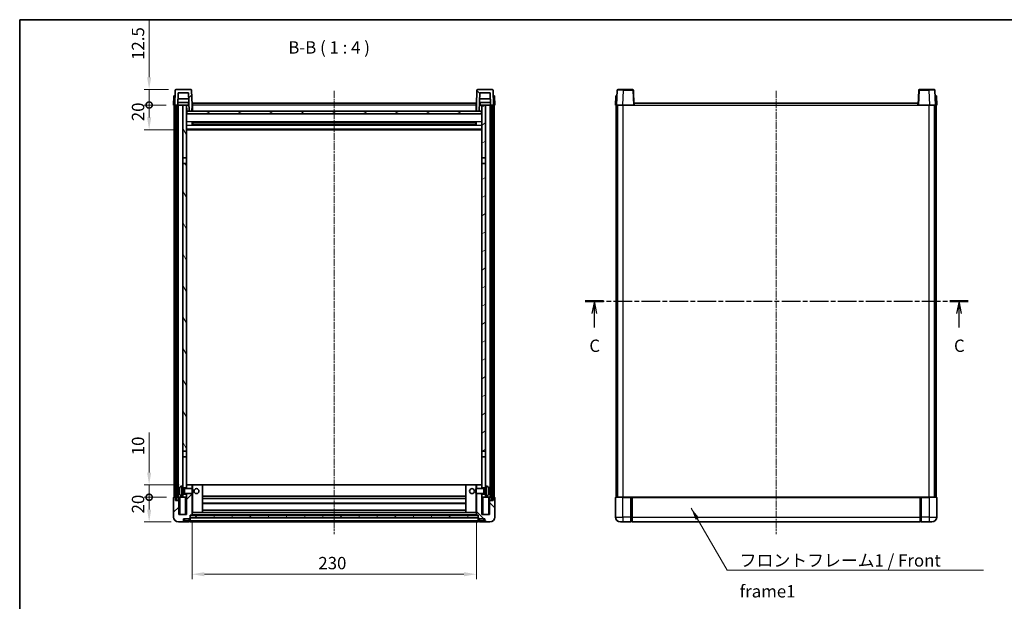
# Model space of a CAD drawing. Units: millimetres. Extents: x 55 to 8531, y 27 to 1151.
# Drawn here: x 1238 to 2034, y 680 to 1151 of the extents above; entities that cross this region are included whole.
import ezdxf

# ---------------------------------------------------------------- set-up
doc = ezdxf.new("R2010")
doc.units = ezdxf.units.MM
doc.linetypes.add('CHAIN', pattern=[0.3543, 0.2362, -0.0295, 0.0591, -0.0295])
for name, color, linetype, lineweight in [('Border (ISO)', 7, 'Continuous', 35), ('Centerline (ISO)', 131, 'Continuous', 18), ('Dimension (ISO)', 7, 'Continuous', 18), ('Dimension (ISO) @ 1', 7, 'Continuous', 18), ('Hatch (ISO)', 1, 'Continuous', 18), ('Section Line (ISO)', 7, 'CHAIN', 25), ('Symbol (ISO)', 7, 'Continuous', 18), ('Symbol (ISO) @ 1', 7, 'Continuous', 18), ('Visible (ISO)', 7, 'Continuous', 35), ('Visible Narrow (ISO)', 7, 'Continuous', 25)]:
    doc.layers.add(name, color=color, linetype=linetype, lineweight=lineweight)
doc.styles.add('Note Text (TK)', font='MS PGothic.ttf')
doc.dimstyles.new('Default - Method 1b (TK)', dxfattribs={"dimscale": 3, "dimtxt": 2.5, "dimasz": 2.5, "dimexe": 1, "dimexo": 1.5, "dimgap": 1, "dimtad": 1, "dimtoh": 1, "dimrnd": 1e-08, "dimdsep": 46, "dimtxsty": 'Note Text (TK)', "dimcen": 0.09, "dimdle": 5, "dimclrd": 100, "dimclre": 100, "dimclrt": 7, "dimadec": 1, "dimazin": 1, "dimtfac": 1, "dimtmove": 0, "dimatfit": 3, "dimfxl": 1, "dimtolj": 1, "dimlwd": -1, "dimlwe": -1, "dimarcsym": 0})
doc.dimstyles.new('Default - Method 1b (TK)$7', dxfattribs={"dimscale": 3, "dimtxt": 2.5, "dimasz": 2.5, "dimexe": 1, "dimexo": 1.5, "dimgap": 1, "dimtad": 1, "dimtoh": 1, "dimrnd": 1e-08, "dimdsep": 46, "dimtxsty": 'Note Text (TK)', "dimcen": 0.09, "dimdle": 5, "dimclrd": 100, "dimclre": 100, "dimclrt": 7, "dimadec": 1, "dimazin": 1, "dimtfac": 1, "dimtmove": 0, "dimatfit": 3, "dimfxl": 1, "dimtolj": 1, "dimlwd": -1, "dimlwe": -1, "dimarcsym": 0})
pattern_1 = [(45, (1179.557, -5.407), (-8.98026, 8.98026), [])]
pattern_2 = [(135.0002, (1179.557, -5.407), (-8.98022, -8.98029), [])]
pattern_3 = [(60, (1179.557, -5.407), (-10.99852, 6.35), [])]

# ---------------------------------------------------------------- blocks, each defined once
blk = doc.blocks.new('図面枠 tk図枠')
at = {"layer": 'Border (ISO)'}
for q in [(405.5, 289), (14.5, 8)]:
    blk.add_line((14.5, 289), q, dxfattribs=at)
blk = doc.blocks.new('2dTransSection2')
at = {"layer": 'Section Line (ISO)', "linetype": 'CHAIN', "ltscale": 16.015568}
blk.add_line((128.92, 232.04), (206.36, 232.04), dxfattribs=at)
at = {"layer": 'Section Line (ISO)', "linetype": 'Continuous', "lineweight": 50}
for p, q in [((128.92, 232.04), (132.59, 232.04)), ((202.68, 232.04), (206.36, 232.04))]:
    blk.add_line(p, q, dxfattribs=at)
at = {"layer": 'Section Line (ISO)', "linetype": 'Continuous'}
for p, q in [((130.75, 232.04), (130.25, 229.54)), ((130.75, 229.54), (130.75, 232.04)), ((131.25, 229.54), (130.75, 232.04)), ((204.52, 232.04), (204.02, 229.54)), ((204.52, 229.54), (204.52, 232.04)), ((205.02, 229.54), (204.52, 232.04)), ((130.75, 226.71), (130.75, 229.54)), ((204.52, 226.71), (204.52, 229.54))]:
    blk.add_line(p, q, dxfattribs=at)
at = {"layer": 'Section Line (ISO)', "char_height": 2.5, "attachment_point": 7, "style": 'Note Text (TK)'}
for insert in [(129.74, 220.98), (203.5, 220.98)]:
    blk.add_mtext('C', dxfattribs=dict(at, insert=insert))
blk = doc.blocks.new('*D45')
at = {"layer": 'Defpoints', "color": 0}
for p in [(1377.06, 749.71), (1607.06, 749.71), (1607.06, 701.71)]:
    blk.add_point(p, dxfattribs=at)
at = {"layer": 'Dimension (ISO)', "color": 100}
for p, q in [((1377.06, 743.71), (1377.06, 697.71)), ((1607.06, 743.71), (1607.06, 697.71)), ((1387.06, 701.71), (1597.06, 701.71))]:
    blk.add_line(p, q, dxfattribs=at)
for points in [[(1387.06, 703.38), (1387.06, 700.04), (1377.06, 701.71)], [(1597.06, 703.38), (1597.06, 700.04), (1607.06, 701.71)]]:
    blk.add_solid(points, dxfattribs=at)
at = {"layer": 'Dimension (ISO)', "color": 7, "insert": (1479.2, 710.71), "char_height": 10, "attachment_point": 4, "style": 'Note Text (TK)'}
blk.add_mtext('\\A1;230', dxfattribs=at)
blk = doc.blocks.new('_DotSmall')
at = {"color": 0, "linetype": 'ByBlock', "const_width": 0.5}
blk.add_lwpolyline([(-0.0625, 0, 1), (0.0625, 0, 1)], format="xyb", close=True, dxfattribs=at)
blk = doc.blocks.new('*D46')
at = {"layer": 'Defpoints', "color": 0}
for p in [(1342.31, 764.01), (1362.31, 764.01), (1366.06, 744.01)]:
    blk.add_point(p, dxfattribs=at)
at = {"layer": 'Dimension (ISO)', "color": 100}
for p, q in [((1356.31, 764.01), (1338.31, 764.01)), ((1342.31, 754.01), (1342.31, 764.01)), ((1360.06, 744.01), (1338.31, 744.01))]:
    blk.add_line(p, q, dxfattribs=at)
blk.add_solid([(1340.64, 754.01), (1343.97, 754.01), (1342.31, 744.01)], dxfattribs=at)
at = {"layer": 'Dimension (ISO)', "color": 100, "xscale": 10, "yscale": 10, "zscale": 10, "rotation": 90}
blk.add_blockref('_DotSmall', (1342.31, 764.01), dxfattribs=at)
at = {"layer": 'Dimension (ISO)', "color": 7, "insert": (1333.31, 750.91), "char_height": 10, "attachment_point": 4, "rotation": 90, "style": 'Note Text (TK)'}
blk.add_mtext('\\A1;20', dxfattribs=at)
blk = doc.blocks.new('*D47')
at = {"layer": 'Defpoints', "color": 0}
for p in [(1342.31, 774.01), (1372.56, 774.01), (1362.31, 764.01)]:
    blk.add_point(p, dxfattribs=at)
at = {"layer": 'Dimension (ISO)', "color": 100}
for p, q in [((1342.31, 784.01), (1342.31, 816.3)), ((1366.56, 774.01), (1338.31, 774.01)), ((1342.31, 764.01), (1342.31, 774.01)), ((1356.31, 764.01), (1338.31, 764.01)), ((1342.31, 764.01), (1342.31, 754.01))]:
    blk.add_line(p, q, dxfattribs=at)
blk.add_solid([(1340.64, 784.01), (1343.97, 784.01), (1342.31, 774.01)], dxfattribs=at)
at = {"layer": 'Dimension (ISO)', "color": 100, "xscale": 10, "yscale": 10, "zscale": 10, "rotation": 90}
blk.add_blockref('_DotSmall', (1342.31, 764.01), dxfattribs=at)
at = {"layer": 'Dimension (ISO)', "color": 7, "insert": (1333.31, 798.01), "char_height": 10, "attachment_point": 4, "rotation": 90, "style": 'Note Text (TK)'}
blk.add_mtext('\\A1;10', dxfattribs=at)
blk = doc.blocks.new('*D48')
at = {"layer": 'Defpoints', "color": 0}
for p in [(1342.31, 1081.51), (1362.06, 1081.51), (1371.56, 1061.51)]:
    blk.add_point(p, dxfattribs=at)
at = {"layer": 'Dimension (ISO)', "color": 100}
for p, q in [((1356.06, 1081.51), (1338.31, 1081.51)), ((1342.31, 1071.51), (1342.31, 1081.51)), ((1365.56, 1061.51), (1338.31, 1061.51))]:
    blk.add_line(p, q, dxfattribs=at)
blk.add_solid([(1340.64, 1071.51), (1343.97, 1071.51), (1342.31, 1061.51)], dxfattribs=at)
at = {"layer": 'Dimension (ISO)', "color": 100, "xscale": 10, "yscale": 10, "zscale": 10, "rotation": 90}
blk.add_blockref('_DotSmall', (1342.31, 1081.51), dxfattribs=at)
at = {"layer": 'Dimension (ISO)', "color": 7, "insert": (1333.31, 1068.41), "char_height": 10, "attachment_point": 4, "rotation": 90, "style": 'Note Text (TK)'}
blk.add_mtext('\\A1;20', dxfattribs=at)
blk = doc.blocks.new('*D49')
at = {"layer": 'Defpoints', "color": 0}
for p in [(1342.31, 1094.01), (1363.97, 1094.01), (1362.06, 1081.51)]:
    blk.add_point(p, dxfattribs=at)
at = {"layer": 'Dimension (ISO)', "color": 100}
for p, q in [((1342.31, 1104.01), (1342.31, 1150.58)), ((1357.97, 1094.01), (1338.31, 1094.01)), ((1342.31, 1081.51), (1342.31, 1094.01)), ((1356.06, 1081.51), (1338.31, 1081.51)), ((1342.31, 1081.51), (1342.31, 1071.51))]:
    blk.add_line(p, q, dxfattribs=at)
blk.add_solid([(1340.64, 1104.01), (1343.97, 1104.01), (1342.31, 1094.01)], dxfattribs=at)
at = {"layer": 'Dimension (ISO)', "color": 100, "xscale": 10, "yscale": 10, "zscale": 10, "rotation": 90}
blk.add_blockref('_DotSmall', (1342.31, 1081.51), dxfattribs=at)
at = {"layer": 'Dimension (ISO)', "color": 7, "insert": (1333.31, 1118.01), "char_height": 10, "attachment_point": 4, "rotation": 90, "style": 'Note Text (TK)'}
blk.add_mtext('\\A1;12.5', dxfattribs=at)

msp = doc.modelspace()

# ---------------------------------------------------------------- hatches: boundary and pattern name
at = {"layer": 'Hatch (ISO)'}
h = msp.add_hatch(dxfattribs=at)
h.set_pattern_fill('ANSI31', color=256, scale=101.6, style=0)
h.set_pattern_definition(pattern_1)
edge = h.paths.add_edge_path()
edge.add_line((1363.0553, 1081.5096), (1363.8053, 1081.5096))
edge.add_line((1363.8053, 1081.5096), (1364.8053, 1081.5096))
edge.add_line((1364.8053, 1081.5096), (1365.5568, 1081.5096))
edge.add_line((1365.5568, 1081.5096), (1365.906, 1091.5096))
edge.add_line((1365.906, 1091.5096), (1374.2045, 1091.5096))
edge.add_line((1374.2045, 1091.5096), (1374.7283, 1076.5096))
edge.add_line((1374.7283, 1076.5096), (1376.8807, 1076.5096))
edge.add_line((1376.8807, 1076.5096), (1377.0553, 1081.5096))
edge.add_line((1377.0553, 1081.5096), (1376.6356, 1093.527))
edge.add_ellipse((1376.1359, 1093.5096), major_axis=(0.4997, 0.0174), ratio=1, start_angle=0, end_angle=88)
edge.add_line((1376.1359, 1094.0096), (1363.9746, 1094.0096))
edge.add_ellipse((1363.9746, 1093.5096), major_axis=(0, 0.5), ratio=1, start_angle=0, end_angle=88)
edge.add_line((1363.4749, 1093.527), (1363.0553, 1081.5096))
h = msp.add_hatch(dxfattribs=at)
h.set_pattern_fill('ANSI31', color=256, scale=101.6, angle=90.0002105, style=0)
h.set_pattern_definition(pattern_2)
edge = h.paths.add_edge_path()
edge.add_line((1618.5537, 1081.5096), (1619.3053, 1081.5096))
edge.add_line((1619.3053, 1081.5096), (1620.3053, 1081.5096))
edge.add_line((1620.3053, 1081.5096), (1621.0553, 1081.5096))
edge.add_line((1621.0553, 1081.5096), (1620.6356, 1093.527))
edge.add_ellipse((1620.1359, 1093.5096), major_axis=(0.4997, 0.0174), ratio=1, start_angle=0, end_angle=88)
edge.add_line((1620.1359, 1094.0096), (1607.9746, 1094.0096))
edge.add_ellipse((1607.9746, 1093.5096), major_axis=(0, 0.5), ratio=1, start_angle=0, end_angle=88)
edge.add_line((1607.4749, 1093.527), (1607.0553, 1081.5096))
edge.add_line((1607.0553, 1081.5096), (1607.2299, 1076.5096))
edge.add_line((1607.2299, 1076.5096), (1609.3822, 1076.5096))
edge.add_line((1609.3822, 1076.5096), (1609.906, 1091.5096))
edge.add_line((1609.906, 1091.5096), (1618.2045, 1091.5096))
edge.add_line((1618.2045, 1091.5096), (1618.5537, 1081.5096))
h = msp.add_hatch(dxfattribs=at)
h.set_pattern_fill('ANSI31', color=256, scale=101.6, angle=14.9999778, style=0)
h.set_pattern_definition(pattern_3)
h.paths.add_polyline_path([(1619.3053, 1081.5096), (1619.3053, 762.0096), (1620.3053, 762.0096), (1620.3053, 1081.5096)])
h.paths.add_polyline_path([(1363.8053, 1081.5096), (1363.8053, 762.0096), (1364.8053, 762.0096), (1364.8053, 1081.5096)])
h = msp.add_hatch(dxfattribs=at)
h.set_pattern_fill('ANSI31', color=256, scale=101.6, angle=75.0001754, style=0)
h.set_pattern_definition([(120.0002, (1179.557, -5.407), (-10.9985, -6.35003), [])])
h.paths.add_polyline_path([(1369.5553, 1038.7596), (1372.5553, 1038.7596), (1372.5553, 1081.5096), (1369.5553, 1081.5096)])
h.paths.add_polyline_path([(1369.5553, 801.2596), (1372.5553, 801.2596), (1372.5553, 1034.2596), (1369.5553, 1034.2596)])
h = msp.add_hatch(dxfattribs=at)
h.set_pattern_fill('ANSI31', color=256, scale=101.6, angle=105.0002455, style=0)
h.set_pattern_definition([(150.0002, (1179.557, -5.407), (-6.34995, -10.99855), [])])
h.paths.add_polyline_path([(1372.8053, 1076.5096), (1372.8053, 1074.5096), (1611.3053, 1074.5096), (1611.3053, 1076.5096), (1609.3822, 1076.5096), (1607.2299, 1076.5096), (1376.8807, 1076.5096), (1374.7283, 1076.5096)])
h = msp.add_hatch(dxfattribs=at)
h.set_pattern_fill('ANSI31', color=256, scale=101.6, angle=-14.9999778, style=0)
h.set_pattern_definition([(30, (1179.557, -5.407), (-6.35, 10.99852), [])])
h.paths.add_polyline_path([(1611.5553, 1038.7596), (1614.5553, 1038.7596), (1614.5553, 1081.5096), (1611.5553, 1081.5096)])
h.paths.add_polyline_path([(1611.5553, 801.2596), (1614.5553, 801.2596), (1614.5553, 1034.2596), (1611.5553, 1034.2596)])
h = msp.add_hatch(dxfattribs=at)
h.set_pattern_fill('ANSI31', color=256, scale=101.6, style=0)
h.set_pattern_definition(pattern_1)
edge = h.paths.add_edge_path()
edge.add_line((1372.5553, 767.0096), (1372.5553, 766.5096))
edge.add_line((1372.5553, 766.5096), (1372.5553, 764.0096))
edge.add_line((1372.5553, 764.0096), (1372.5553, 750.0096))
edge.add_line((1372.5553, 750.0096), (1366.3053, 750.0096))
edge.add_line((1366.3053, 750.0096), (1366.3053, 761.5096))
edge.add_line((1366.3053, 761.5096), (1363.5553, 761.5096))
edge.add_line((1363.5553, 761.5096), (1363.5553, 764.0096))
edge.add_line((1363.5553, 764.0096), (1362.3053, 764.0096))
edge.add_ellipse((1362.3053, 763.7596), major_axis=(0, 0.25), ratio=1, start_angle=0, end_angle=90)
edge.add_line((1362.0553, 763.7596), (1362.0553, 748.0096))
edge.add_ellipse((1366.0553, 748.0096), major_axis=(-4, 0), ratio=1, start_angle=0, end_angle=90)
edge.add_line((1366.0553, 744.0096), (1369.0553, 744.0096))
edge.add_ellipse((1369.0553, 745.0096), major_axis=(0, -1), ratio=1, start_angle=0, end_angle=90)
edge.add_line((1370.0553, 745.0096), (1370.0553, 746.5096))
edge.add_line((1370.0553, 746.5096), (1374.5553, 746.5096))
edge.add_line((1374.5553, 746.5096), (1374.5553, 746.8096))
edge.add_line((1374.5553, 746.8096), (1375.3053, 746.8096))
edge.add_ellipse((1375.3053, 747.0596), major_axis=(0, -0.25), ratio=1, start_angle=0, end_angle=90)
edge.add_line((1375.5553, 747.0596), (1375.5553, 747.5096))
edge.add_line((1375.5553, 747.5096), (1375.5553, 749.5096))
edge.add_line((1375.5553, 749.5096), (1375.5553, 749.6096))
edge.add_line((1375.5553, 749.6096), (1376.9553, 749.6096))
edge.add_ellipse((1376.9553, 749.7096), major_axis=(0, -0.1), ratio=1, start_angle=0, end_angle=90)
edge.add_line((1377.0553, 749.7096), (1377.0553, 767.0096))
edge.add_line((1377.0553, 767.0096), (1372.5553, 767.0096))
h.paths.add_polyline_path([(1377.0553, 771.0096), (1377.0553, 774.0096), (1372.5553, 774.0096), (1372.5553, 771.5096), (1372.5553, 771.0096)])
h = msp.add_hatch(dxfattribs=at)
h.set_pattern_fill('ANSI31', color=256, scale=101.6, angle=90.0002105, style=0)
h.set_pattern_definition(pattern_2)
edge = h.paths.add_edge_path()
edge.add_line((1607.0553, 767.0096), (1607.0553, 749.7096))
edge.add_ellipse((1607.1553, 749.7096), major_axis=(-0.1, 0), ratio=1, start_angle=0, end_angle=90)
edge.add_line((1607.1553, 749.6096), (1608.5553, 749.6096))
edge.add_line((1608.5553, 749.6096), (1608.5553, 749.5096))
edge.add_line((1608.5553, 749.5096), (1608.5553, 747.5096))
edge.add_line((1608.5553, 747.5096), (1608.5553, 747.0596))
edge.add_ellipse((1608.8053, 747.0596), major_axis=(-0.25, 0), ratio=1, start_angle=0, end_angle=90)
edge.add_line((1608.8053, 746.8096), (1609.5553, 746.8096))
edge.add_line((1609.5553, 746.8096), (1609.5553, 746.5096))
edge.add_line((1609.5553, 746.5096), (1614.0553, 746.5096))
edge.add_line((1614.0553, 746.5096), (1614.0553, 745.0096))
edge.add_ellipse((1615.0553, 745.0096), major_axis=(-1, 0), ratio=1, start_angle=0, end_angle=90)
edge.add_line((1615.0553, 744.0096), (1618.0553, 744.0096))
edge.add_ellipse((1618.0553, 748.0096), major_axis=(0, -4), ratio=1, start_angle=0, end_angle=90)
edge.add_line((1622.0553, 748.0096), (1622.0553, 763.7596))
edge.add_ellipse((1621.8053, 763.7596), major_axis=(0.25, 0), ratio=1, start_angle=0, end_angle=90)
edge.add_line((1621.8053, 764.0096), (1620.5553, 764.0096))
edge.add_line((1620.5553, 764.0096), (1620.5553, 761.5096))
edge.add_line((1620.5553, 761.5096), (1617.8053, 761.5096))
edge.add_line((1617.8053, 761.5096), (1617.8053, 750.0096))
edge.add_line((1617.8053, 750.0096), (1611.5553, 750.0096))
edge.add_line((1611.5553, 750.0096), (1611.5553, 764.0096))
edge.add_line((1611.5553, 764.0096), (1611.5553, 766.5096))
edge.add_line((1611.5553, 766.5096), (1611.5553, 767.0096))
edge.add_line((1611.5553, 767.0096), (1607.0553, 767.0096))
h.paths.add_polyline_path([(1611.5553, 771.0096), (1611.5553, 771.5096), (1611.5553, 774.0096), (1607.0553, 774.0096), (1607.0553, 771.0096)])
h = msp.add_hatch(dxfattribs=at)
h.set_pattern_fill('ANSI31', color=256, scale=101.6, angle=14.9999778, style=0)
h.set_pattern_definition(pattern_3)
h.paths.add_polyline_path([(1375.5553, 749.5096), (1375.5553, 747.5096), (1608.5553, 747.5096), (1608.5553, 749.5096)])

# ---------------------------------------------------------------- linework, layer by layer
at = {"layer": 'Centerline (ISO)', "linetype": 'CHAIN', "ltscale": 23.990969}
for p, q in [((1492.0553, 1093.0096), (1492.0553, 734.0096)), ((1849.6018, 1093.0096), (1849.6018, 734.0096))]:
    msp.add_line(p, q, dxfattribs=at)
at = {"layer": 'Visible (ISO)'}
for p, q in [((1363.4749, 1093.527), (1363.0553, 1081.5096)), ((1376.1359, 1094.0096), (1363.9746, 1094.0096)), ((1365.5568, 1081.5096), (1365.906, 1091.5096)), ((1365.906, 1091.5096), (1374.2045, 1091.5096)), ((1374.2045, 1091.5096), (1374.7283, 1076.5096)), ((1377.0553, 1081.5096), (1376.6356, 1093.527)), ((1607.4749, 1093.527), (1607.0553, 1081.5096)), ((1620.1359, 1094.0096), (1607.9746, 1094.0096)), ((1609.3822, 1076.5096), (1609.906, 1091.5096)), ((1609.906, 1091.5096), (1618.2045, 1091.5096)), ((1618.2045, 1091.5096), (1618.5537, 1081.5096)), ((1621.0553, 1081.5096), (1620.6356, 1093.527)), ((1721.0215, 1093.527), (1720.6018, 1081.5096)), ((1721.5212, 1094.0096), (1726.0184, 1094.0096)), ((1733.6825, 1094.0096), (1726.0184, 1094.0096)), ((1734.6018, 1081.5096), (1734.1822, 1093.527)), ((1965.0215, 1093.527), (1964.6018, 1081.5096)), ((1973.1852, 1094.0096), (1965.5212, 1094.0096)), ((1973.1852, 1094.0096), (1977.6825, 1094.0096)), ((1978.6018, 1081.5096), (1978.1822, 1093.527)), ((1362.3172, 1089.0096), (1362.0553, 1081.5096)), ((1362.3172, 1089.0096), (1363.3166, 1089.0096)), ((1363.3172, 1089.0096), (1363.3166, 1089.0096)), ((1374.3791, 1086.5096), (1365.7314, 1086.5096)), ((1618.3791, 1086.5096), (1609.7314, 1086.5096)), ((1620.794, 1089.0096), (1620.7933, 1089.0096)), ((1620.794, 1089.0096), (1621.7933, 1089.0096)), ((1622.0553, 1081.5096), (1621.7933, 1089.0096)), ((1719.8637, 1089.0096), (1719.6018, 1081.5096)), ((1719.8637, 1089.0096), (1720.8631, 1089.0096)), ((1720.8637, 1089.0096), (1720.8631, 1089.0096)), ((1978.3405, 1089.0096), (1978.3399, 1089.0096)), ((1978.3405, 1089.0096), (1979.3399, 1089.0096)), ((1979.6018, 1081.5096), (1979.3399, 1089.0096)), ((1363.0546, 1081.5096), (1362.0553, 1081.5096)), ((1362.5553, 764.0096), (1362.5553, 1081.5096)), ((1363.0553, 1081.5096), (1363.0546, 1081.5096)), ((1363.0553, 1081.5096), (1365.5568, 1081.5096)), ((1363.5553, 764.0096), (1363.5553, 1081.5096)), ((1363.8053, 1081.5096), (1363.8053, 762.0096)), ((1364.8053, 1081.5096), (1363.8053, 1081.5096)), ((1364.8053, 762.0096), (1364.8053, 1081.5096)), ((1364.9053, 764.0096), (1364.9053, 1081.5096)), ((1365.9053, 1081.5096), (1365.5568, 1081.5096)), ((1374.4839, 1083.5096), (1365.6266, 1083.5096)), ((1369.5553, 1081.5096), (1365.9053, 1081.5096)), ((1365.9053, 764.0096), (1365.9053, 1081.5096)), ((1372.5553, 1081.5096), (1369.5553, 1081.5096)), ((1369.5553, 1081.5096), (1369.5553, 1038.7596)), ((1372.5553, 1038.7596), (1372.5553, 1081.5096)), ((1372.5553, 1081.5096), (1373.7512, 1081.5096)), ((1372.9197, 1076.6096), (1372.5553, 1076.6096)), ((1372.7198, 1077.0008), (1372.6411, 1081.5096)), ((1372.8053, 1076.5096), (1372.8053, 1074.5096)), ((1611.3053, 1076.5096), (1372.8053, 1076.5096)), ((1373.7512, 1081.5096), (1374.1275, 1081.5096)), ((1374.1275, 1081.5096), (1374.5537, 1081.5096)), ((1374.7283, 1076.5096), (1376.8807, 1076.5096)), ((1376.8807, 1076.5096), (1377.0553, 1081.5096)), ((1377.3053, 1076.6096), (1376.8841, 1076.6096)), ((1377.3053, 1081.5096), (1377.0553, 1081.5096)), ((1377.3053, 1083.0096), (1606.8053, 1083.0096)), ((1377.3053, 1081.5096), (1377.3053, 1083.0096)), ((1377.3053, 1081.5096), (1377.3053, 1076.5096)), ((1606.8053, 1083.0096), (1606.8053, 1081.5096)), ((1607.0553, 1081.5096), (1606.8053, 1081.5096)), ((1606.8053, 1076.5096), (1606.8053, 1081.5096)), ((1607.2264, 1076.6096), (1606.8053, 1076.6096)), ((1607.0553, 1081.5096), (1607.2299, 1076.5096)), ((1607.2299, 1076.5096), (1609.3822, 1076.5096)), ((1609.5568, 1081.5096), (1609.983, 1081.5096)), ((1618.4839, 1083.5096), (1609.6266, 1083.5096)), ((1609.983, 1081.5096), (1610.3593, 1081.5096)), ((1610.3593, 1081.5096), (1611.5553, 1081.5096)), ((1611.5553, 1076.6096), (1611.1908, 1076.6096)), ((1611.3053, 1074.5096), (1611.3053, 1076.5096)), ((1611.3908, 1077.0008), (1611.4695, 1081.5096)), ((1614.5553, 1081.5096), (1611.5553, 1081.5096)), ((1611.5553, 1081.5096), (1611.5553, 1038.7596)), ((1614.5553, 1038.7596), (1614.5553, 1081.5096)), ((1618.2053, 1081.5096), (1614.5553, 1081.5096)), ((1618.5537, 1081.5096), (1618.2053, 1081.5096)), ((1618.2053, 764.0096), (1618.2053, 1081.5096)), ((1618.5537, 1081.5096), (1621.0553, 1081.5096)), ((1619.2053, 764.0096), (1619.2053, 1081.5096)), ((1619.3053, 1081.5096), (1619.3053, 762.0096)), ((1620.3053, 1081.5096), (1619.3053, 1081.5096)), ((1620.3053, 762.0096), (1620.3053, 1081.5096)), ((1620.5553, 764.0096), (1620.5553, 1081.5096)), ((1621.0559, 1081.5096), (1621.0553, 1081.5096)), ((1622.0553, 1081.5096), (1621.0559, 1081.5096)), ((1621.5553, 764.0096), (1621.5553, 1081.5096)), ((1720.6012, 1081.5096), (1719.6018, 1081.5096)), ((1720.1018, 764.0096), (1720.1018, 1081.5096)), ((1720.6018, 1081.5096), (1720.6012, 1081.5096)), ((1725.5988, 1081.5096), (1720.6018, 1081.5096)), ((1721.1018, 764.0096), (1721.1018, 1081.5096)), ((1721.3518, 764.0096), (1721.3518, 1081.5096)), ((1734.1021, 1081.5096), (1725.5988, 1081.5096)), ((1734.6018, 1081.5096), (1734.1021, 1081.5096)), ((1734.6018, 1081.5096), (1734.8518, 1081.5096)), ((1734.8518, 1081.5096), (1734.8518, 1083.0096)), ((1734.8518, 1083.0096), (1964.3518, 1083.0096)), ((1964.3518, 1083.0096), (1964.3518, 1081.5096)), ((1964.3518, 1081.5096), (1964.6018, 1081.5096)), ((1965.1015, 1081.5096), (1964.6018, 1081.5096)), ((1973.6049, 1081.5096), (1965.1015, 1081.5096)), ((1978.6018, 1081.5096), (1973.6049, 1081.5096)), ((1977.8518, 764.0096), (1977.8518, 1081.5096)), ((1978.1018, 764.0096), (1978.1018, 1081.5096)), ((1978.6024, 1081.5096), (1978.6018, 1081.5096)), ((1979.6018, 1081.5096), (1978.6024, 1081.5096)), ((1979.1018, 764.0096), (1979.1018, 1081.5096)), ((1611.5553, 1074.4096), (1372.5553, 1074.4096)), ((1372.8053, 1074.5096), (1611.3053, 1074.5096)), ((1377.1257, 1065.3321), (1377.1257, 1067.687)), ((1606.9848, 1067.687), (1606.9848, 1065.3321)), ((1611.5553, 1061.5096), (1372.5553, 1061.5096)), ((1606.7108, 1067.5852), (1377.3997, 1067.5852)), ((1606.7108, 1065.4339), (1377.3997, 1065.4339)), ((1377.5553, 1067.5852), (1377.5553, 1065.4339)), ((1383.3553, 1067.317), (1377.5553, 1067.317)), ((1606.5553, 1067.2575), (1377.5553, 1067.2575)), ((1606.5553, 1065.7616), (1377.5553, 1065.7616)), ((1377.5553, 1065.7022), (1383.3553, 1065.7022)), ((1383.3553, 1067.5852), (1383.3553, 1067.3921)), ((1383.3553, 1067.317), (1383.3553, 1067.3921)), ((1383.3553, 1065.6271), (1383.3553, 1065.7022)), ((1383.3553, 1065.6271), (1383.3553, 1065.4339)), ((1600.7553, 1067.3921), (1600.7553, 1067.5852)), ((1600.7553, 1067.3921), (1600.7553, 1067.317)), ((1606.5553, 1067.317), (1600.7553, 1067.317)), ((1600.7553, 1065.7022), (1606.5553, 1065.7022)), ((1600.7553, 1065.7022), (1600.7553, 1065.6271)), ((1600.7553, 1065.4339), (1600.7553, 1065.6271)), ((1606.5553, 1065.4339), (1606.5553, 1067.5852)), ((1369.5553, 1038.7596), (1372.5553, 1038.7596)), ((1369.5553, 1034.2596), (1369.5553, 1038.7596)), ((1372.5553, 1038.7596), (1372.5553, 1034.2596)), ((1611.5553, 1038.7596), (1614.5553, 1038.7596)), ((1611.5553, 1034.2596), (1611.5553, 1038.7596)), ((1614.5553, 1038.7596), (1614.5553, 1034.2596)), ((1372.5553, 1034.2596), (1369.5553, 1034.2596)), ((1369.5553, 1034.2596), (1369.5553, 801.2596)), ((1372.5553, 801.2596), (1372.5553, 1034.2596)), ((1614.5553, 1034.2596), (1611.5553, 1034.2596)), ((1611.5553, 1034.2596), (1611.5553, 801.2596)), ((1614.5553, 801.2596), (1614.5553, 1034.2596)), ((1369.5553, 801.2596), (1372.5553, 801.2596)), ((1369.5553, 796.7596), (1369.5553, 801.2596)), ((1372.5553, 796.7596), (1369.5553, 796.7596)), ((1369.5553, 796.7596), (1369.5553, 773.0096)), ((1372.5553, 801.2596), (1372.5553, 796.7596)), ((1372.5553, 771.5096), (1372.5553, 796.7596)), ((1611.5553, 801.2596), (1614.5553, 801.2596)), ((1611.5553, 796.7596), (1611.5553, 801.2596)), ((1614.5553, 796.7596), (1611.5553, 796.7596)), ((1611.5553, 796.7596), (1611.5553, 771.5096)), ((1614.5553, 801.2596), (1614.5553, 796.7596)), ((1614.5553, 773.0096), (1614.5553, 796.7596)), ((1368.4963, 772.9169), (1369.5553, 773.0096)), ((1369.5553, 765.0096), (1369.5553, 773.0096)), ((1377.0553, 774.0096), (1372.5553, 774.0096)), ((1372.5553, 774.0096), (1372.5553, 771.0096)), ((1377.0553, 771.0096), (1377.0553, 774.0096)), ((1377.5553, 774.0096), (1377.0553, 774.0096)), ((1377.5553, 774.0096), (1385.5553, 774.0096)), ((1598.5553, 774.0096), (1385.5553, 774.0096)), ((1385.5553, 751.6096), (1385.5553, 774.0096)), ((1606.5553, 774.0096), (1598.5553, 774.0096)), ((1598.5553, 774.0096), (1598.5553, 751.6096)), ((1607.0553, 774.0096), (1606.5553, 774.0096)), ((1611.5553, 774.0096), (1607.0553, 774.0096)), ((1607.0553, 774.0096), (1607.0553, 771.0096)), ((1611.5553, 771.0096), (1611.5553, 774.0096)), ((1614.5553, 773.0096), (1614.5553, 765.0096)), ((1615.6142, 772.9169), (1614.5553, 773.0096)), ((1366.8412, 769.2919), (1366.8412, 768.7272)), ((1368.4963, 765.1022), (1369.5553, 765.0096)), ((1369.5553, 771.5096), (1372.5553, 771.5096)), ((1369.5553, 770.7948), (1370.5258, 770.7948)), ((1369.5553, 767.2243), (1370.5258, 767.2243)), ((1372.5553, 766.5096), (1369.5553, 766.5096)), ((1369.5553, 765.0096), (1369.5553, 764.0096)), ((1370.5258, 770.7948), (1370.9553, 771.0096)), ((1370.5258, 767.2243), (1370.5258, 770.7948)), ((1370.5258, 767.2243), (1370.9553, 767.0096)), ((1370.9553, 767.0096), (1370.9553, 771.0096)), ((1370.9553, 771.0096), (1377.1257, 771.0096)), ((1370.9553, 767.0096), (1377.1257, 767.0096)), ((1372.5553, 767.0096), (1372.5553, 750.0096)), ((1372.5553, 764.0096), (1372.5553, 766.5096)), ((1377.0553, 749.7096), (1377.0553, 767.0096)), ((1377.1257, 767.0096), (1377.1257, 771.0096)), ((1377.5553, 770.5802), (1377.1257, 771.0096)), ((1377.5553, 767.439), (1377.1257, 767.0096)), ((1377.5553, 770.5802), (1377.5553, 767.439)), ((1598.5553, 765.0096), (1385.5553, 765.0096)), ((1606.5553, 770.5802), (1606.9848, 771.0096)), ((1606.5553, 767.439), (1606.5553, 770.5802)), ((1606.5553, 767.439), (1606.9848, 767.0096)), ((1606.9848, 771.0096), (1606.9848, 767.0096)), ((1613.1553, 771.0096), (1606.9848, 771.0096)), ((1613.1553, 767.0096), (1606.9848, 767.0096)), ((1607.0553, 767.0096), (1607.0553, 749.7096)), ((1611.5553, 771.5096), (1614.5553, 771.5096)), ((1611.5553, 750.0096), (1611.5553, 767.0096)), ((1614.5553, 766.5096), (1611.5553, 766.5096)), ((1611.5553, 766.5096), (1611.5553, 764.0096)), ((1613.1553, 771.0096), (1613.1553, 767.0096)), ((1613.5847, 770.7948), (1613.1553, 771.0096)), ((1613.5847, 767.2243), (1613.1553, 767.0096)), ((1613.5847, 770.7948), (1613.5847, 767.2243)), ((1614.5553, 770.7948), (1613.5847, 770.7948)), ((1614.5553, 767.2243), (1613.5847, 767.2243)), ((1615.6142, 765.1022), (1614.5553, 765.0096)), ((1614.5553, 764.0096), (1614.5553, 765.0096)), ((1617.2693, 768.7272), (1617.2693, 769.2919)), ((1362.0553, 763.7596), (1362.0553, 748.0096)), ((1363.5553, 764.0096), (1362.3053, 764.0096)), ((1363.5553, 761.5096), (1363.5553, 764.0096)), ((1363.5553, 764.0096), (1363.8053, 764.0096)), ((1366.3053, 761.5096), (1363.5553, 761.5096)), ((1363.8053, 762.0096), (1364.8053, 762.0096)), ((1364.8053, 764.0096), (1364.9053, 764.0096)), ((1364.9053, 764.0096), (1365.9053, 764.0096)), ((1365.9053, 764.0096), (1369.5553, 764.0096)), ((1366.3053, 764.0096), (1366.3053, 761.5096)), ((1366.3053, 750.0096), (1366.3053, 761.5096)), ((1369.5553, 764.0096), (1372.5553, 764.0096)), ((1598.5553, 763.0096), (1385.5553, 763.0096)), ((1598.5553, 759.0096), (1385.5553, 759.0096)), ((1611.5553, 764.0096), (1614.5553, 764.0096)), ((1614.5553, 764.0096), (1618.2053, 764.0096)), ((1617.8053, 761.5096), (1617.8053, 764.0096)), ((1620.5553, 761.5096), (1617.8053, 761.5096)), ((1617.8053, 761.5096), (1617.8053, 750.0096)), ((1618.2053, 764.0096), (1619.2053, 764.0096)), ((1619.2053, 764.0096), (1619.3053, 764.0096)), ((1619.3053, 762.0096), (1620.3053, 762.0096)), ((1620.3053, 764.0096), (1620.5553, 764.0096)), ((1621.8053, 764.0096), (1620.5553, 764.0096)), ((1620.5553, 764.0096), (1620.5553, 761.5096)), ((1622.0553, 748.0096), (1622.0553, 763.7596)), ((1719.6018, 763.7596), (1719.6018, 748.0096)), ((1719.8518, 764.0096), (1725.6018, 764.0096)), ((1732.1018, 764.0096), (1725.6018, 764.0096)), ((1732.1018, 764.0096), (1732.1018, 763.7596)), ((1732.1018, 764.0096), (1732.8518, 764.0096)), ((1732.1018, 748.0096), (1732.1018, 763.7596)), ((1732.8518, 764.0096), (1733.1018, 764.0096)), ((1733.1018, 764.0096), (1966.1018, 764.0096)), ((1733.1018, 763.7096), (1733.1018, 764.0096)), ((1733.1018, 763.7096), (1733.1018, 748.0096)), ((1966.1018, 764.0096), (1966.1018, 763.7096)), ((1966.1018, 764.0096), (1966.3518, 764.0096)), ((1966.1018, 748.0096), (1966.1018, 763.7096)), ((1966.3518, 764.0096), (1967.1018, 764.0096)), ((1967.1018, 763.7596), (1967.1018, 764.0096)), ((1973.6018, 764.0096), (1967.1018, 764.0096)), ((1967.1018, 763.7596), (1967.1018, 748.0096)), ((1973.6018, 764.0096), (1979.3518, 764.0096)), ((1979.6018, 748.0096), (1979.6018, 763.7596)), ((1372.5553, 750.0096), (1366.3053, 750.0096)), ((1375.5553, 747.0596), (1375.5553, 749.6096)), ((1375.5553, 749.6096), (1376.9553, 749.6096)), ((1375.5553, 749.5096), (1375.5553, 747.5096)), ((1608.5553, 749.5096), (1375.5553, 749.5096)), ((1607.1553, 749.6096), (1376.9553, 749.6096)), ((1377.0553, 751.6096), (1377.5553, 751.6096)), ((1377.5553, 751.6096), (1385.5553, 751.6096)), ((1598.5553, 753.6096), (1385.5553, 753.6096)), ((1598.5553, 751.6096), (1385.5553, 751.6096)), ((1606.5553, 751.6096), (1598.5553, 751.6096)), ((1606.5553, 751.6096), (1607.0553, 751.6096)), ((1607.1553, 749.6096), (1608.5553, 749.6096)), ((1608.5553, 749.6096), (1608.5553, 747.0596)), ((1608.5553, 747.5096), (1608.5553, 749.5096)), ((1617.8053, 750.0096), (1611.5553, 750.0096)), ((1366.0553, 744.0096), (1369.0553, 744.0096)), ((1369.0553, 744.0096), (1371.0553, 744.0096)), ((1370.0553, 745.0096), (1370.0553, 746.5096)), ((1370.0553, 746.5096), (1374.5553, 746.5096)), ((1371.0553, 744.0096), (1374.5553, 744.0096)), ((1374.5553, 746.5096), (1374.5553, 746.8096)), ((1374.5553, 746.8096), (1375.3053, 746.8096)), ((1374.5553, 745.0096), (1374.5553, 746.5096)), ((1374.5553, 745.0096), (1374.5553, 744.0096)), ((1375.3053, 744.3096), (1374.5553, 744.3096)), ((1375.5553, 747.5096), (1608.5553, 747.5096)), ((1608.5553, 747.4096), (1375.5553, 747.4096)), ((1375.5553, 747.0596), (1375.5553, 745.0096)), ((1375.5553, 744.0096), (1375.5553, 745.0096)), ((1608.5553, 744.0096), (1375.5553, 744.0096)), ((1608.5553, 745.0096), (1608.5553, 747.0596)), ((1608.5553, 745.0096), (1608.5553, 744.0096)), ((1608.8053, 746.8096), (1609.5553, 746.8096)), ((1608.8053, 744.3096), (1609.5553, 744.3096)), ((1609.5553, 746.8096), (1609.5553, 746.5096)), ((1609.5553, 746.5096), (1614.0553, 746.5096)), ((1609.5553, 746.5096), (1609.5553, 745.0096)), ((1609.5553, 744.0096), (1609.5553, 745.0096)), ((1609.5553, 744.0096), (1613.0553, 744.0096)), ((1613.0553, 744.0096), (1615.0553, 744.0096)), ((1614.0553, 746.5096), (1614.0553, 745.0096)), ((1615.0553, 744.0096), (1618.0553, 744.0096)), ((1725.6018, 744.0096), (1723.6018, 744.0096)), ((1725.6018, 744.0096), (1732.1018, 744.0096)), ((1732.1018, 748.0096), (1732.1018, 744.0096)), ((1732.8518, 744.3096), (1732.1018, 744.3096)), ((1733.1018, 744.0096), (1733.1018, 748.0096)), ((1733.1018, 744.0096), (1966.1018, 744.0096)), ((1966.1018, 748.0096), (1966.1018, 744.0096)), ((1966.3518, 744.3096), (1967.1018, 744.3096)), ((1967.1018, 744.0096), (1967.1018, 748.0096)), ((1967.1018, 744.0096), (1973.6018, 744.0096)), ((1975.6018, 744.0096), (1973.6018, 744.0096))]:
    msp.add_line(p, q, dxfattribs=at)
for centre in [(1380.5553, 769.0096), (1603.5553, 769.0096)]:
    msp.add_circle(centre, 2, dxfattribs=at)
for centre, radius, start, end in [((1363.9746, 1093.5096), 0.5, 90, 178), ((1376.1359, 1093.5096), 0.5, 2, 90), ((1607.9746, 1093.5096), 0.5, 90, 178), ((1620.1359, 1093.5096), 0.5, 2, 90), ((1721.5212, 1093.5096), 0.5, 90, 178), ((1733.6825, 1093.5096), 0.5, 2, 90), ((1965.5212, 1093.5096), 0.5, 90, 178), ((1977.6825, 1093.5096), 0.5, 2, 90), ((1373.2197, 1077.0096), 0.5, 181, 270), ((1610.8908, 1077.0096), 0.5, 270, 359), ((1368.6358, 771.323), 1.6, 95, 151.8272659), ((1615.4747, 771.323), 1.6, 28.1727341, 85), ((1366.9658, 771.1942), 0.1246, 159.9603927, 178.1851726), ((1366.9658, 766.8249), 0.1246, 181.8148274, 200.0396073), ((1372.9553, 769.0096), 6.5, 151.8272659, 159.9603927), ((1372.9553, 769.0096), 6.5, 200.0396073, 208.1727341), ((1368.6358, 766.6961), 1.6, 208.1727341, 265), ((1615.4747, 766.6961), 1.6, 275, 331.8272659), ((1611.1553, 769.0096), 6.5, 20.0396073, 28.1727341), ((1611.1553, 769.0096), 6.5, 331.8272659, 339.9603927), ((1617.1447, 771.1942), 0.1246, 1.8148248, 20.0396073), ((1617.1447, 766.8249), 0.1246, 339.9603927, 358.1851752), ((1362.3053, 763.7596), 0.25, 90, 180), ((1621.8053, 763.7596), 0.25, 0, 90), ((1719.8518, 763.7596), 0.25, 90, 180), ((1979.3518, 763.7596), 0.25, 0, 90), ((1376.9553, 749.7096), 0.1, 270, 0), ((1607.1553, 749.7096), 0.1, 180, 270), ((1366.0553, 748.0096), 4, 180, 270), ((1369.0553, 745.0096), 1, 270, 0), ((1375.3053, 747.0596), 0.25, 270, 0), ((1375.3053, 744.5596), 0.25, 270, 0), ((1608.8053, 747.0596), 0.25, 180, 270), ((1608.8053, 744.5596), 0.25, 180, 270), ((1615.0553, 745.0096), 1, 180, 270), ((1618.0553, 748.0096), 4, 270, 0), ((1723.6018, 748.0096), 4, 180, 270), ((1732.8518, 744.5596), 0.25, 270, 0), ((1966.3518, 744.5596), 0.25, 180, 270), ((1975.6018, 748.0096), 4, 270, 0)]:
    msp.add_arc(centre, radius, start, end, dxfattribs=at)
for centre, major_axis, ratio, start_param, end_param in [((1372.943, 769.0024), (-3.2829, 5.6083), 0.99488747, 0.694859, 0.93384329), ((1372.943, 768.8699), (-6.4737, 0.5671), 0.05101764, 0.10959827, 0.34858256), ((1372.943, 769.1492), (-6.4737, -0.5671), 0.05101764, 5.93460274, 6.17358704), ((1372.943, 769.0167), (3.2829, 5.6083), 0.99488747, 2.20774936, 2.44673366), ((1611.1675, 769.0024), (-3.2829, -5.6083), 0.99488747, 2.20774933, 2.44673363), ((1611.1675, 768.8699), (6.4737, 0.5671), 0.05101764, 5.93460274, 6.17358703), ((1611.1675, 769.1492), (6.4737, -0.5671), 0.05101764, 0.10959828, 0.34858257), ((1611.1675, 769.0167), (3.2829, -5.6083), 0.99488747, 0.69485903, 0.93384332)]:
    msp.add_ellipse(centre, major_axis=major_axis, ratio=ratio, start_param=start_param, end_param=end_param, dxfattribs=at)
for points, knots in [([(1366.505, 769.3975), (1366.5007, 769.4), (1366.497, 769.4109), (1366.4923, 769.4491), (1366.4914, 769.4766), (1366.492, 769.5385), (1366.4937, 769.577), (1366.4989, 769.649), (1366.5017, 769.6811), (1366.505, 769.7123)], [0, 0, 0, 0, 0.0125039067, 0.0125039067, 0.0250078135, 0.0250078135, 0.0375277995, 0.0375277995, 0.0466766392, 0.0466766392, 0.0466766392, 0.0466766392]), ([(1366.505, 768.3069), (1366.5007, 768.3482), (1366.497, 768.392), (1366.4923, 768.4717), (1366.4914, 768.5076), (1366.492, 768.5635), (1366.4937, 768.5873), (1366.4989, 768.6133), (1366.5017, 768.6197), (1366.505, 768.6216)], [0, 0, 0, 0, 0.0124997785, 0.0124997785, 0.0249995571, 0.0249995571, 0.0375236714, 0.0375236714, 0.0466766062, 0.0466766062, 0.0466766062, 0.0466766062]), ([(1617.6055, 769.7123), (1617.6099, 769.6709), (1617.6135, 769.6271), (1617.6182, 769.5475), (1617.6191, 769.5115), (1617.6185, 769.4556), (1617.6168, 769.4319), (1617.6117, 769.4059), (1617.6088, 769.3994), (1617.6055, 769.3975)], [0, 0, 0, 0, 0.0124997785, 0.0124997785, 0.0249995571, 0.0249995571, 0.0375236714, 0.0375236714, 0.0466766062, 0.0466766062, 0.0466766062, 0.0466766062]), ([(1617.6055, 768.6216), (1617.6099, 768.6191), (1617.6135, 768.6083), (1617.6182, 768.57), (1617.6191, 768.5425), (1617.6185, 768.4807), (1617.6168, 768.4421), (1617.6117, 768.3701), (1617.6088, 768.3381), (1617.6055, 768.3069)], [0, 0, 0, 0, 0.0125039067, 0.0125039067, 0.0250078135, 0.0250078135, 0.0375277995, 0.0375277995, 0.0466766392, 0.0466766392, 0.0466766392, 0.0466766392])]:
    msp.add_open_spline(points, degree=3, knots=knots, dxfattribs=at)
at = {"layer": 'Visible Narrow (ISO)'}
for p, q in [((1725.5988, 1081.5096), (1726.0184, 1093.527)), ((1726.0184, 1093.527), (1726.0184, 1094.0096)), ((1726.0184, 1093.527), (1733.6825, 1093.527)), ((1733.6825, 1094.0096), (1733.6825, 1093.527)), ((1733.6825, 1093.527), (1734.1021, 1081.5096)), ((1965.1015, 1081.5096), (1965.5212, 1093.527)), ((1965.5212, 1093.527), (1965.5212, 1094.0096)), ((1965.5212, 1093.527), (1973.1852, 1093.527)), ((1973.1852, 1093.527), (1973.1852, 1094.0096)), ((1973.1852, 1093.527), (1973.6049, 1081.5096)), ((1363.0546, 1081.5096), (1363.3166, 1089.0096)), ((1620.794, 1089.0096), (1621.0559, 1081.5096)), ((1720.6012, 1081.5096), (1720.8631, 1089.0096)), ((1978.3405, 1089.0096), (1978.6024, 1081.5096)), ((1372.6498, 1081.0096), (1372.5553, 1081.0096)), ((1372.7196, 1077.0096), (1372.5553, 1077.0096)), ((1377.3053, 1077.0096), (1376.8981, 1077.0096)), ((1377.3053, 1081.0096), (1377.0378, 1081.0096)), ((1606.8053, 1081.5096), (1377.3053, 1081.5096)), ((1607.0727, 1081.0096), (1606.8053, 1081.0096)), ((1607.2124, 1077.0096), (1606.8053, 1077.0096)), ((1611.5553, 1077.0096), (1611.3909, 1077.0096)), ((1611.5553, 1081.0096), (1611.4607, 1081.0096)), ((1725.8518, 764.0096), (1725.8518, 1081.5096)), ((1734.8518, 1081.5096), (1964.3518, 1081.5096)), ((1973.3518, 764.0096), (1973.3518, 1081.5096)), ((1611.5553, 1074.0096), (1372.5553, 1074.0096)), ((1611.5553, 1067.9852), (1372.5553, 1067.9852)), ((1611.5553, 1065.0339), (1372.5553, 1065.0339)), ((1611.5553, 1062.0096), (1372.5553, 1062.0096)), ((1600.7553, 1067.3921), (1383.3553, 1067.3921)), ((1600.7553, 1065.6271), (1383.3553, 1065.6271)), ((1368.4963, 772.9169), (1368.4963, 765.1022)), ((1377.5553, 770.5802), (1377.5553, 774.0096)), ((1598.5553, 773.7096), (1385.5553, 773.7096)), ((1606.5553, 774.0096), (1606.5553, 770.5802)), ((1615.6142, 765.1022), (1615.6142, 772.9169)), ((1366.8488, 771.2369), (1366.8488, 771.2192)), ((1366.8488, 769.2901), (1366.8488, 768.729)), ((1366.8488, 766.8), (1366.8488, 766.7822)), ((1367.2253, 765.9407), (1367.2253, 772.0784)), ((1377.5553, 751.6096), (1377.5553, 767.439)), ((1606.5553, 767.439), (1606.5553, 751.6096)), ((1616.8852, 772.0784), (1616.8852, 765.9407)), ((1617.2617, 771.2192), (1617.2617, 771.2369)), ((1617.2617, 768.729), (1617.2617, 769.2901)), ((1617.2617, 766.7822), (1617.2617, 766.8)), ((1367.3053, 750.0096), (1367.3053, 764.0096)), ((1371.5553, 764.0096), (1371.5553, 750.0096)), ((1598.5553, 759.3096), (1385.5553, 759.3096)), ((1612.5553, 750.0096), (1612.5553, 764.0096)), ((1616.8053, 764.0096), (1616.8053, 750.0096)), ((1725.6018, 763.7596), (1719.6018, 763.7596)), ((1725.6018, 763.7596), (1725.6018, 764.0096)), ((1725.6018, 763.7596), (1732.1018, 763.7596)), ((1725.6018, 748.0096), (1725.6018, 763.7596)), ((1732.8518, 764.0096), (1732.8518, 748.0096)), ((1733.1018, 763.7096), (1966.1018, 763.7096)), ((1966.3518, 748.0096), (1966.3518, 764.0096)), ((1967.1018, 763.7596), (1973.6018, 763.7596)), ((1973.6018, 763.7596), (1973.6018, 764.0096)), ((1979.6018, 763.7596), (1973.6018, 763.7596)), ((1973.6018, 763.7596), (1973.6018, 748.0096)), ((1607.0553, 751.3096), (1377.0553, 751.3096)), ((1607.0553, 749.9096), (1377.0553, 749.9096)), ((1598.5553, 753.3096), (1385.5553, 753.3096)), ((1371.0553, 745.0096), (1370.0553, 745.0096)), ((1371.0553, 745.0096), (1371.0553, 746.5096)), ((1374.5553, 745.0096), (1371.0553, 745.0096)), ((1371.0553, 744.0096), (1371.0553, 745.0096)), ((1375.3053, 745.0096), (1374.5553, 745.0096)), ((1375.3053, 746.8096), (1375.3053, 745.0096)), ((1375.5553, 745.0096), (1375.3053, 745.0096)), ((1375.3053, 744.3096), (1375.3053, 745.0096)), ((1608.5553, 747.1096), (1375.5553, 747.1096)), ((1608.5553, 745.0096), (1375.5553, 745.0096)), ((1608.5553, 745.0096), (1608.8053, 745.0096)), ((1608.8053, 745.0096), (1608.8053, 746.8096)), ((1608.8053, 745.0096), (1609.5553, 745.0096)), ((1608.8053, 745.0096), (1608.8053, 744.3096)), ((1613.0553, 745.0096), (1609.5553, 745.0096)), ((1613.0553, 745.0096), (1613.0553, 746.5096)), ((1613.0553, 744.0096), (1613.0553, 745.0096)), ((1614.0553, 745.0096), (1613.0553, 745.0096)), ((1719.6018, 748.0096), (1725.6018, 748.0096)), ((1725.6018, 748.0096), (1725.6018, 744.0096)), ((1732.1018, 748.0096), (1725.6018, 748.0096)), ((1732.8518, 748.0096), (1732.1018, 748.0096)), ((1733.1018, 748.0096), (1732.8518, 748.0096)), ((1732.8518, 744.3096), (1732.8518, 748.0096)), ((1733.1018, 748.0096), (1966.1018, 748.0096)), ((1966.1018, 748.0096), (1966.3518, 748.0096)), ((1966.3518, 748.0096), (1966.3518, 744.3096)), ((1966.3518, 748.0096), (1967.1018, 748.0096)), ((1973.6018, 748.0096), (1967.1018, 748.0096)), ((1973.6018, 748.0096), (1973.6018, 744.0096)), ((1973.6018, 748.0096), (1979.6018, 748.0096))]:
    msp.add_line(p, q, dxfattribs=at)
for centre, major_axis, ratio, start_param, end_param in [((1726.0239, 1093.5096), (5.0024, -0.0174), 0.00348438, 1.5719048, 3.14148316), ((1733.6825, 1093.5096), (0.4997, 0.0174), 0.03487826, 0, 1.56957835), ((1965.5212, 1093.5096), (-0.4997, 0.0174), 0.03487826, 4.71360696, 6.28318531), ((1973.1797, 1093.5096), (5.0024, 0.0174), 0.00348438, 0.00010951, 1.56968786)]:
    msp.add_ellipse(centre, major_axis=major_axis, ratio=ratio, start_param=start_param, end_param=end_param, dxfattribs=at)
for points, knots in [([(1373.7625, 1083.5096), (1373.76, 1083.0748), (1373.7576, 1082.6401), (1373.7551, 1082.2054), (1373.7538, 1081.9735), (1373.7525, 1081.7415), (1373.7512, 1081.5096)], [0.800214336, 0.800214336, 0.800214336, 0.800214336, 0.930669099, 0.930669099, 0.930669099, 1.000274689, 1.000274689, 1.000274689, 1.000274689]), ([(1610.3593, 1081.5096), (1610.3582, 1081.7033), (1610.3571, 1081.8971), (1610.356, 1082.0908), (1610.3534, 1082.5637), (1610.3507, 1083.0366), (1610.348, 1083.5096)], [0.500128348, 0.500128348, 0.500128348, 0.500128348, 0.558269777, 0.558269777, 0.558269777, 0.700178241, 0.700178241, 0.700178241, 0.700178241])]:
    msp.add_open_spline(points, degree=3, knots=knots, dxfattribs=at)

# ---------------------------------------------------------------- block references
at = {"xscale": 4, "yscale": 4, "zscale": 4}
msp.add_blockref('図面枠 tk図枠', (1179.5575, -5.4066), dxfattribs=at)
at = {"layer": 'Section Line (ISO)', "xscale": 4, "yscale": 4, "zscale": 4}
msp.add_blockref('2dTransSection2', (1179.5575, -5.4066), dxfattribs=at)

# ---------------------------------------------------------------- texts
at = {"layer": 'Symbol (ISO)', "color": 7, "insert": (1454.8976, 1120.017), "char_height": 10, "attachment_point": 7, "style": 'Note Text (TK)'}
msp.add_mtext('B-B ( 1 : 4 )', dxfattribs=at)
at = {"layer": 'Symbol (ISO)', "color": 7, "insert": (1820.1481, 717.8835), "char_height": 10, "width": 206.72514, "attachment_point": 1, "line_spacing_factor": 1.5, "style": 'Note Text (TK)'}
msp.add_mtext('{\\fＭＳ Ｐゴシック|b0|i0;フロントフレーム1 / Front frame1}', dxfattribs=at)

# ---------------------------------------------------------------- dimensions: what is measured, and where the dimension line sits
at = {"layer": 'Dimension (ISO) @ 1', "color": 100}
for base, p1, p2, override, picture, middle in [((1342.3053, 1094.0096), (1362.0553, 1081.5096), (1363.9746, 1094.0096), {"dimscale": 1, "dimtxt": 10, "dimasz": 10, "dimexe": 4, "dimexo": 6, "dimgap": 4, "dimtoh": 0, "dimdec": 2, "dimblk1": 'DotSmall', "dimsah": 1, "dimcen": 0.36, "dimdle": 0, "dimtol": 0, "dimlim": 0, "dimtp": 0, "dimtm": 0, "dimtdec": 2, "dimtix": 0, "dimtofl": 1, "dimtmove": 0, "dimatfit": 1}, '*D49', (1342.3053, 1132.2953)), ((1342.3053, 1081.5096), (1371.5553, 1061.5096), (1362.0553, 1081.5096), {"dimscale": 1, "dimtxt": 10, "dimasz": 10, "dimexe": 4, "dimexo": 6, "dimgap": 4, "dimtoh": 0, "dimdec": 2, "dimblk2": 'DotSmall', "dimsah": 1, "dimcen": 0.36, "dimdle": 0, "dimtol": 0, "dimlim": 0, "dimtp": 0, "dimtm": 0, "dimtdec": 2, "dimtix": 0, "dimtofl": 1, "dimtmove": 0, "dimatfit": 1}, '*D48', (1342.3053, 1076.5096)), ((1342.3053, 774.0096), (1362.3053, 764.0096), (1372.5553, 774.0096), {"dimscale": 1, "dimtxt": 10, "dimasz": 10, "dimexe": 4, "dimexo": 6, "dimgap": 4, "dimtoh": 0, "dimdec": 2, "dimblk1": 'DotSmall', "dimsah": 1, "dimcen": 0.36, "dimdle": 0, "dimtol": 0, "dimlim": 0, "dimtp": 0, "dimtm": 0, "dimtdec": 2, "dimtix": 0, "dimtofl": 1, "dimtmove": 0, "dimatfit": 1}, '*D47', (1342.3053, 805.1524)), ((1342.3053, 764.0096), (1366.0553, 744.0096), (1362.3053, 764.0096), {"dimscale": 1, "dimtxt": 10, "dimasz": 10, "dimexe": 4, "dimexo": 6, "dimgap": 4, "dimtoh": 0, "dimdec": 2, "dimblk2": 'DotSmall', "dimsah": 1, "dimcen": 0.36, "dimdle": 0, "dimtol": 0, "dimlim": 0, "dimtp": 0, "dimtm": 0, "dimtdec": 2, "dimtix": 0, "dimtofl": 1, "dimtmove": 0, "dimatfit": 1}, '*D46', (1342.3053, 759.0096))]:
    dim = msp.add_linear_dim(base=base, p1=p1, p2=p2, angle=90, dimstyle='Default - Method 1b (TK)', override=override, dxfattribs=at)
    dim.commit()
    dim.dimension.update_dxf_attribs({"geometry": picture, "text_midpoint": middle, "dimtype": 128})
dim = msp.add_linear_dim(base=(1607.0553, 701.7096), p1=(1377.0553, 749.7096), p2=(1607.0553, 749.7096), dimstyle='Default - Method 1b (TK)', override={"dimscale": 1, "dimtxt": 10, "dimasz": 10, "dimexe": 4, "dimexo": 6, "dimgap": 4, "dimtoh": 0, "dimdec": 2, "dimcen": 0.36, "dimtol": 0, "dimlim": 0, "dimtp": 0, "dimtm": 0, "dimtdec": 2, "dimtix": 0, "dimtofl": 0, "dimtmove": 0, "dimatfit": 1}, dxfattribs=at)
dim.commit()
dim.dimension.update_dxf_attribs({"geometry": '*D45', "text_midpoint": (1492.0553, 701.7096), "dimtype": 128})

# ---------------------------------------------------------------- leaders
at = {"layer": 'Symbol (ISO) @ 1', "color": 100, "annotation_type": 0, "has_hookline": 1, "hookline_direction": 0, "text_width": 197.3864}
msp.add_leader([(1780.9243, 755.1673), (1810.1481, 704.8974), (1820.1481, 704.8974)], dimstyle='Default - Method 1b (TK)$7', override={"dimscale": 1, "dimtxt": 10, "dimasz": 10, "dimgap": 0, "dimtad": 1}, dxfattribs=at)

doc.saveas('drawing.dxf')
